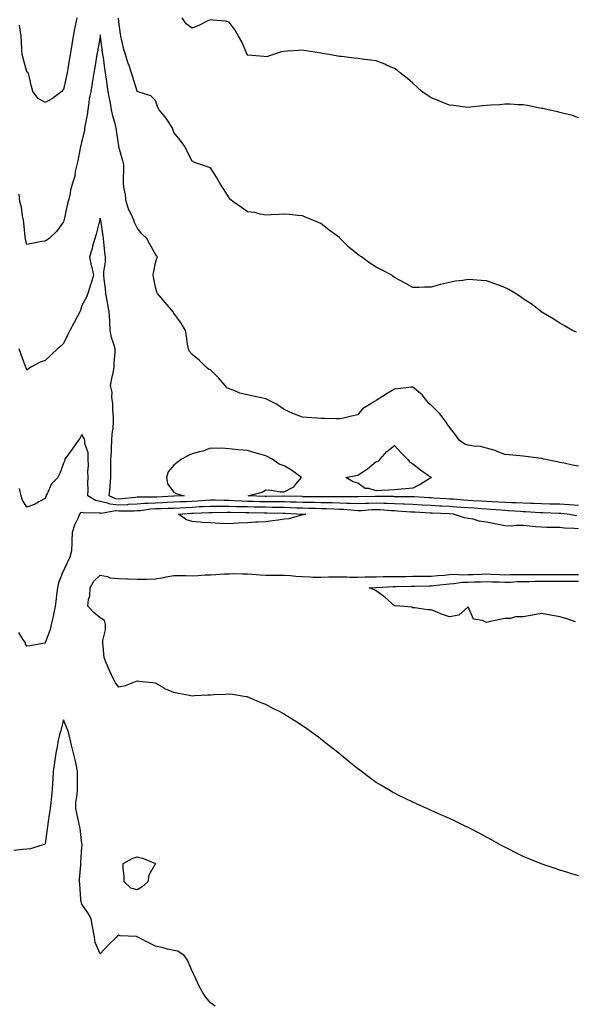
# Model space of a CAD drawing. Units: inches. Extents: x 894563 to 897203, y 7218698 to 7221338.
# Drawn here: x 895994 to 896296, y 7220265 to 7220801 of the extents above; entities that cross this region are included whole.
import ezdxf

# ---------------------------------------------------------------- set-up
doc = ezdxf.new("R2010")
doc.units = ezdxf.units.IN
doc.header["$MEASUREMENT"] = 0
doc.layers.add('Contour_89457218', color=7, linetype='Continuous', true_color=0xc5494e)

msp = doc.modelspace()

# ---------------------------------------------------------------- linework, layer by layer
at = {"layer": 'Contour_89457218'}
for points in [[(896025.32, 7220801.92, 3301), (896024.64, 7220798.5, 3301), (896023.96, 7220796, 3301), (896023.27, 7220791.92, 3301), (896022.52, 7220787.45, 3301), (896022.31, 7220786.18, 3301), (896021.6, 7220781.92, 3301), (896021.09, 7220778.89, 3301), (896020.34, 7220774.21, 3301), (896019.96, 7220771.92, 3301), (896019.62, 7220770.36, 3301), (896018.05, 7220762.9, 3301), (896017.5, 7220762.47, 3301), (896017.11, 7220761.92, 3301), (896012.03, 7220757.94, 3301), (896008.05, 7220755.85, 3301), (896004.21, 7220758.07, 3301), (896001.36, 7220761.92, 3301), (896000.62, 7220764.48, 3301), (895999.1, 7220770.87, 3301), (895998.82, 7220771.92, 3301), (895998.46, 7220772.33, 3301), (895998.05, 7220772.56, 3301), (895996.02, 7220779.89, 3301), (895995.63, 7220781.92, 3301), (895995.44, 7220784.52, 3301), (895995.15, 7220789.03, 3301), (895994.94, 7220791.92, 3301), (895994.4, 7220795.57, 3301), (895994.02, 7220797.9, 3301)], [(896297.03, 7220630.9, 3301), (896294.87, 7220631.92, 3301), (896290.57, 7220634.44, 3301), (896288.05, 7220635.92, 3301), (896284.38, 7220638.25, 3301), (896278.2, 7220641.76, 3301), (896278.05, 7220641.86, 3301), (896278.01, 7220641.88, 3301), (896277.95, 7220641.92, 3301), (896272.39, 7220646.26, 3301), (896268.05, 7220649.15, 3301), (896266.46, 7220650.34, 3301), (896263.79, 7220651.92, 3301), (896260.24, 7220654.11, 3301), (896258.05, 7220655.26, 3301), (896253.24, 7220657.12, 3301), (896252.68, 7220657.29, 3301), (896248.05, 7220658.89, 3301), (896245.21, 7220659.09, 3301), (896240.6, 7220659.38, 3301), (896238.05, 7220659.54, 3301), (896235.19, 7220659.07, 3301), (896231.31, 7220658.66, 3301), (896228.05, 7220658.01, 3301), (896223.08, 7220656.9, 3301), (896222.98, 7220656.86, 3301), (896218.05, 7220655.38, 3301), (896214.5, 7220655.47, 3301), (896211.38, 7220655.26, 3301), (896208.05, 7220655.32, 3301), (896203.77, 7220657.64, 3301), (896200.72, 7220659.24, 3301), (896198.05, 7220660.69, 3301), (896197.4, 7220661.28, 3301), (896196.65, 7220661.92, 3301), (896190.94, 7220664.81, 3301), (896188.05, 7220666.24, 3301), (896184.61, 7220668.48, 3301), (896180.17, 7220671.92, 3301), (896178.82, 7220672.68, 3301), (896178.05, 7220673.23, 3301), (896173.25, 7220677.12, 3301), (896168.56, 7220681.92, 3301), (896168.28, 7220682.15, 3301), (896168.05, 7220682.35, 3301), (896166.32, 7220683.66, 3301), (896162.56, 7220686.43, 3301), (896158.05, 7220690.01, 3301), (896156.68, 7220690.55, 3301), (896153.64, 7220691.92, 3301), (896149.67, 7220693.54, 3301), (896148.05, 7220694.26, 3301), (896145.48, 7220694.48, 3301), (896141.03, 7220694.91, 3301), (896138.05, 7220695.16, 3301), (896135.08, 7220694.89, 3301), (896130.89, 7220694.77, 3301), (896128.05, 7220694.54, 3301), (896124.92, 7220695.05, 3301), (896122.06, 7220695.94, 3301), (896118.05, 7220696.39, 3301), (896114.82, 7220698.7, 3301), (896110.2, 7220701.92, 3301), (896109.1, 7220702.97, 3301), (896108.05, 7220704.05, 3301), (896104.97, 7220708.83, 3301), (896103.1, 7220711.92, 3301), (896101.28, 7220715.16, 3301), (896098.05, 7220720.38, 3301), (896096.87, 7220720.75, 3301), (896093.09, 7220721.92, 3301), (896089.36, 7220723.23, 3301), (896088.05, 7220724.03, 3301), (896085.29, 7220729.15, 3301), (896083.96, 7220731.92, 3301), (896081.4, 7220735.28, 3301), (896078.05, 7220739.52, 3301), (896077.5, 7220741.37, 3301), (896077.28, 7220741.92, 3301), (896075.79, 7220744.17, 3301), (896073.69, 7220747.56, 3301), (896070.08, 7220751.92, 3301), (896069.29, 7220753.15, 3301), (896068.05, 7220756.98, 3301), (896065.6, 7220759.48, 3301), (896058.09, 7220761.92, 3301), (896058.06, 7220761.94, 3301), (896055.74, 7220769.62, 3301), (896055.01, 7220771.92, 3301), (896053.49, 7220776.47, 3301), (896053.27, 7220777.13, 3301), (896051.71, 7220781.92, 3301), (896050.89, 7220784.75, 3301), (896049.65, 7220790.32, 3301), (896049.23, 7220791.92, 3301), (896049.06, 7220792.94, 3301), (896048.05, 7220799.67, 3301), (896047.85, 7220801.72, 3301)], [(896298.05, 7220747.6, 3302), (896294.83, 7220748.7, 3302), (896290.09, 7220749.89, 3302), (896288.05, 7220750.49, 3302), (896286.92, 7220750.79, 3302), (896281.58, 7220751.92, 3302), (896278.7, 7220752.56, 3302), (896278.05, 7220752.68, 3302), (896277.15, 7220752.82, 3302), (896270.43, 7220754.3, 3302), (896268.05, 7220754.62, 3302), (896265.32, 7220754.65, 3302), (896261.01, 7220754.89, 3302), (896258.05, 7220754.91, 3302), (896255.29, 7220754.67, 3302), (896250.53, 7220754.4, 3302), (896248.05, 7220754.21, 3302), (896245.96, 7220754.01, 3302), (896239.47, 7220753.35, 3302), (896238.05, 7220753.21, 3302), (896236.57, 7220753.4, 3302), (896230.31, 7220754.19, 3302), (896228.05, 7220754.48, 3302), (896223.89, 7220756.08, 3302), (896222.66, 7220756.53, 3302), (896218.05, 7220758.38, 3302), (896215.91, 7220759.77, 3302), (896212.96, 7220761.92, 3302), (896210.4, 7220764.26, 3302), (896208.05, 7220766.35, 3302), (896205.08, 7220768.95, 3302), (896201.21, 7220771.92, 3302), (896199.49, 7220773.37, 3302), (896198.05, 7220774.38, 3302), (896193.74, 7220776.22, 3302), (896192.8, 7220776.67, 3302), (896188.05, 7220778.44, 3302), (896185.02, 7220778.89, 3302), (896180.55, 7220779.42, 3302), (896178.05, 7220779.79, 3302), (896176.11, 7220779.99, 3302), (896169.14, 7220780.83, 3302), (896168.05, 7220780.94, 3302), (896167.2, 7220781.08, 3302), (896162.41, 7220781.92, 3302), (896158.72, 7220782.58, 3302), (896158.05, 7220782.74, 3302), (896157.06, 7220782.92, 3302), (896150.05, 7220783.91, 3302), (896148.05, 7220784.26, 3302), (896145.85, 7220784.13, 3302), (896139.83, 7220783.7, 3302), (896138.05, 7220783.6, 3302), (896136.6, 7220783.37, 3302), (896132.3, 7220781.92, 3302), (896129, 7220780.96, 3302), (896128.05, 7220780.63, 3302), (896126.92, 7220780.79, 3302), (896118.36, 7220781.61, 3302), (896118.05, 7220781.65, 3302), (896117.94, 7220781.8, 3302), (896117.86, 7220781.92, 3302), (896117.7, 7220782.27, 3302), (896115.02, 7220788.89, 3302), (896113.24, 7220791.92, 3302), (896111.41, 7220795.28, 3302), (896108.05, 7220799.58, 3302), (896106.18, 7220800.05, 3302), (896099.31, 7220800.65, 3302), (896098.05, 7220800.9, 3302), (896096.14, 7220800.01, 3302), (896092.08, 7220797.9, 3302), (896088.05, 7220796.33, 3302), (896084.69, 7220798.56, 3302), (896082.54, 7220801.92, 3302)], [(896298.05, 7220557.97, 3300), (896294.79, 7220558.66, 3300), (896290.38, 7220559.6, 3300), (896288.05, 7220560.08, 3300), (896286.53, 7220560.4, 3300), (896279.35, 7220561.92, 3300), (896278.27, 7220562.13, 3300), (896278.05, 7220562.19, 3300), (896277.74, 7220562.23, 3300), (896269.47, 7220563.35, 3300), (896268.05, 7220563.52, 3300), (896266.28, 7220563.7, 3300), (896260.38, 7220564.24, 3300), (896258.05, 7220564.48, 3300), (896253.94, 7220566.04, 3300), (896252.77, 7220566.65, 3300), (896248.05, 7220567.78, 3300), (896244.79, 7220568.66, 3300), (896241.11, 7220568.85, 3300), (896238.05, 7220569.44, 3300), (896236.24, 7220570.1, 3300), (896233.49, 7220571.92, 3300), (896231.31, 7220575.18, 3300), (896228.05, 7220579.21, 3300), (896226.92, 7220580.79, 3300), (896226.21, 7220581.92, 3300), (896222.65, 7220586.51, 3300), (896218.05, 7220591.14, 3300), (896217.63, 7220591.49, 3300), (896217, 7220591.92, 3300), (896213.03, 7220596.9, 3300), (896208.05, 7220601.06, 3300), (896207.17, 7220601.04, 3300), (896199.92, 7220600.05, 3300), (896198.05, 7220600.01, 3300), (896193.08, 7220596.94, 3300), (896193.04, 7220596.92, 3300), (896188.05, 7220593.78, 3300), (896186.84, 7220593.13, 3300), (896185.22, 7220591.92, 3300), (896180.7, 7220589.26, 3300), (896178.05, 7220585.92, 3300), (896174.69, 7220585.28, 3300), (896170.33, 7220584.21, 3300), (896168.05, 7220583.72, 3300), (896166.23, 7220583.74, 3300), (896160.06, 7220583.93, 3300), (896158.05, 7220583.95, 3300), (896155.85, 7220584.13, 3300), (896150.62, 7220584.48, 3300), (896148.05, 7220584.67, 3300), (896143.64, 7220586.33, 3300), (896142.74, 7220586.61, 3300), (896138.05, 7220588.8, 3300), (896136.27, 7220590.14, 3300), (896133.59, 7220591.92, 3300), (896129.85, 7220593.72, 3300), (896128.05, 7220594.6, 3300), (896124.61, 7220595.36, 3300), (896122.09, 7220595.96, 3300), (896118.05, 7220596.84, 3300), (896113.93, 7220597.8, 3300), (896110.85, 7220599.13, 3300), (896108.05, 7220600.03, 3300), (896106.8, 7220600.67, 3300), (896105.92, 7220601.92, 3300), (896102.25, 7220606.12, 3300), (896098.05, 7220610.36, 3300), (896096.94, 7220610.81, 3300), (896095.55, 7220611.92, 3300), (896091.87, 7220615.75, 3300), (896088.05, 7220618.78, 3300), (896086.62, 7220620.49, 3300), (896086, 7220621.92, 3300), (896085.55, 7220624.42, 3300), (896084.88, 7220628.76, 3300), (896084.3, 7220631.92, 3300), (896082.04, 7220635.9, 3300), (896078.05, 7220641.28, 3300), (896077.81, 7220641.69, 3300), (896077.69, 7220641.92, 3300), (896075.66, 7220644.3, 3300), (896073.27, 7220647.13, 3300), (896069.09, 7220651.92, 3300), (896068.82, 7220652.68, 3300), (896068.05, 7220655.46, 3300), (896067.06, 7220660.92, 3300), (896066.83, 7220661.92, 3300), (896066.89, 7220663.07, 3300), (896068.05, 7220668.72, 3300), (896068.75, 7220671.22, 3300), (896069.06, 7220671.92, 3300), (896068.61, 7220672.49, 3300), (896068.05, 7220673.33, 3300), (896064.99, 7220678.85, 3300), (896063.34, 7220681.92, 3300), (896060.54, 7220684.42, 3300), (896058.05, 7220687.72, 3300), (896056.72, 7220690.59, 3300), (896056.31, 7220691.92, 3300), (896054.88, 7220695.08, 3300), (896053.62, 7220697.49, 3300), (896052.11, 7220701.92, 3300), (896051.7, 7220705.57, 3300), (896051.08, 7220708.89, 3300), (896050.7, 7220711.92, 3300), (896050.64, 7220714.52, 3300), (896050.86, 7220719.11, 3300), (896050.81, 7220721.92, 3300), (896050.33, 7220724.21, 3300), (896048.18, 7220731.78, 3300), (896048.15, 7220731.92, 3300), (896048.14, 7220732, 3300), (896048.05, 7220732.37, 3300), (896046.78, 7220740.65, 3300), (896046.66, 7220741.92, 3300), (896046.28, 7220743.7, 3300), (896044.78, 7220748.64, 3300), (896044.22, 7220751.92, 3300), (896043.34, 7220756.63, 3300), (896043.25, 7220757.12, 3300), (896042.33, 7220761.92, 3300), (896041.74, 7220765.61, 3300), (896041.39, 7220768.58, 3300), (896040.89, 7220771.92, 3300), (896040.5, 7220774.36, 3300), (896039.74, 7220780.24, 3300), (896039.48, 7220781.92, 3300), (896039.31, 7220783.19, 3300), (896038.17, 7220791.8, 3300), (896038.14, 7220792.02, 3300), (896038.05, 7220792.7, 3300), (896037.94, 7220792.04, 3300), (896037.91, 7220791.92, 3300), (896037.88, 7220791.74, 3300), (896036.43, 7220783.54, 3300), (896036.17, 7220781.92, 3300), (896035.8, 7220779.67, 3300), (896035.02, 7220774.95, 3300), (896034.53, 7220771.92, 3300), (896033.81, 7220767.68, 3300), (896033.61, 7220766.35, 3300), (896032.81, 7220761.92, 3300), (896032.07, 7220757.9, 3300), (896031.84, 7220755.71, 3300), (896031.23, 7220751.92, 3300), (896030.86, 7220749.11, 3300), (896029.79, 7220743.66, 3300), (896029.53, 7220741.92, 3300), (896029.37, 7220740.61, 3300), (896028.05, 7220734.97, 3300), (896027.47, 7220732.51, 3300), (896027.34, 7220731.92, 3300), (896027.14, 7220731, 3300), (896025.79, 7220724.19, 3300), (896025.28, 7220721.92, 3300), (896024.42, 7220718.29, 3300), (896024.15, 7220715.83, 3300), (896022.84, 7220711.92, 3300), (896021.83, 7220708.13, 3300), (896021.38, 7220705.26, 3300), (896020.64, 7220701.92, 3300), (896020.04, 7220699.93, 3300), (896018.31, 7220692.17, 3300), (896018.24, 7220691.92, 3300), (896018.2, 7220691.76, 3300), (896018.05, 7220691.02, 3300), (896014.3, 7220685.67, 3300), (896010.27, 7220681.92, 3300), (896009.02, 7220680.94, 3300), (896008.05, 7220680.51, 3300), (896006.32, 7220680.18, 3300), (896000.72, 7220679.24, 3300), (895998.05, 7220678.7, 3300), (895997.4, 7220681.28, 3300), (895997.3, 7220681.92, 3300), (895997.21, 7220682.76, 3300), (895996.47, 7220690.34, 3300), (895996.29, 7220691.92, 3300), (895995.79, 7220694.19, 3300), (895995.13, 7220699.01, 3300), (895994.35, 7220701.92, 3300), (895993.97, 7220706, 3300)], [(896298.05, 7220536.74, 3299), (896293.21, 7220537.08, 3299), (896292.89, 7220537.08, 3299), (896288.05, 7220537.39, 3299), (896283.58, 7220537.45, 3299), (896282.53, 7220537.45, 3299), (896278.05, 7220537.51, 3299), (896273.79, 7220537.66, 3299), (896272.28, 7220537.68, 3299), (896268.05, 7220537.84, 3299), (896264.18, 7220538.05, 3299), (896261.86, 7220538.11, 3299), (896258.05, 7220538.31, 3299), (896254.64, 7220538.52, 3299), (896251.29, 7220538.68, 3299), (896248.05, 7220538.87, 3299), (896245.19, 7220539.07, 3299), (896240.76, 7220539.21, 3299), (896238.05, 7220539.38, 3299), (896235.68, 7220539.56, 3299), (896229.97, 7220540.01, 3299), (896228.05, 7220540.14, 3299), (896226.36, 7220540.24, 3299), (896219.27, 7220540.71, 3299), (896218.05, 7220540.77, 3299), (896216.96, 7220540.83, 3299), (896208.7, 7220541.28, 3299), (896208.05, 7220541.31, 3299), (896207.46, 7220541.33, 3299), (896198.54, 7220541.43, 3299), (896198.05, 7220541.45, 3299), (896197.6, 7220541.47, 3299), (896188.47, 7220541.49, 3299), (896188.05, 7220541.51, 3299), (896187.63, 7220541.51, 3299), (896178.54, 7220541.43, 3299), (896178.05, 7220541.41, 3299), (896177.56, 7220541.43, 3299), (896168.64, 7220541.33, 3299), (896168.05, 7220541.35, 3299), (896167.5, 7220541.37, 3299), (896158.53, 7220541.43, 3299), (896158.05, 7220541.45, 3299), (896148.51, 7220541.45, 3299), (896148.05, 7220541.47, 3299), (896147.61, 7220541.49, 3299), (896138.26, 7220541.71, 3299), (896137.84, 7220541.71, 3299), (896128.42, 7220541.55, 3299), (896127.69, 7220541.55, 3299), (896118.44, 7220541.92, 3299), (896126.12, 7220543.85, 3299), (896128.05, 7220545.1, 3299), (896131.08, 7220544.95, 3299), (896135.8, 7220544.17, 3299), (896138.05, 7220544.03, 3299), (896142.66, 7220546.53, 3299), (896143.24, 7220546.72, 3299), (896144.34, 7220548.21, 3299), (896147.44, 7220551.92, 3299), (896141.99, 7220555.87, 3299), (896138.05, 7220558.31, 3299), (896135.28, 7220559.15, 3299), (896131.54, 7220561.92, 3299), (896129.22, 7220563.09, 3299), (896128.05, 7220563.68, 3299), (896125.6, 7220564.38, 3299), (896121.58, 7220565.46, 3299), (896118.05, 7220566.49, 3299), (896113.08, 7220566.9, 3299), (896113.02, 7220566.88, 3299), (896108.05, 7220567.53, 3299), (896103.93, 7220567.8, 3299), (896102.37, 7220567.6, 3299), (896098.05, 7220567.8, 3299), (896093.72, 7220566.26, 3299), (896092.03, 7220565.9, 3299), (896088.05, 7220564.75, 3299), (896086.07, 7220563.89, 3299), (896082.25, 7220561.92, 3299), (896079.91, 7220560.06, 3299), (896078.05, 7220558.62, 3299), (896075, 7220554.97, 3299), (896073.99, 7220551.92, 3299), (896074.6, 7220548.48, 3299), (896078.05, 7220543.95, 3299), (896079.29, 7220543.15, 3299), (896083.7, 7220541.92, 3299), (896078.21, 7220541.76, 3299), (896078.05, 7220541.76, 3299), (896077.88, 7220541.74, 3299), (896068.71, 7220541.26, 3299), (896068.05, 7220541.24, 3299), (896067.32, 7220541.2, 3299), (896058.8, 7220541.16, 3299), (896058.05, 7220541.12, 3299), (896057.19, 7220541.06, 3299), (896049.71, 7220540.26, 3299), (896048.05, 7220540.18, 3299), (896046.47, 7220540.34, 3299), (896042.94, 7220541.92, 3299), (896043.38, 7220546.59, 3299), (896043.4, 7220547.27, 3299), (896043.79, 7220551.92, 3299), (896043.71, 7220556.26, 3299), (896043.85, 7220557.72, 3299), (896043.74, 7220561.92, 3299), (896044.1, 7220565.87, 3299), (896044.04, 7220567.92, 3299), (896044.33, 7220571.92, 3299), (896044.46, 7220575.51, 3299), (896045.09, 7220578.97, 3299), (896045.23, 7220581.92, 3299), (896045.21, 7220584.75, 3299), (896044.85, 7220588.72, 3299), (896044.84, 7220591.92, 3299), (896044.31, 7220595.65, 3299), (896044.41, 7220598.29, 3299), (896043.63, 7220601.92, 3299), (896044.31, 7220605.67, 3299), (896044.97, 7220608.83, 3299), (896045.55, 7220611.92, 3299), (896045.51, 7220614.46, 3299), (896046.16, 7220620.03, 3299), (896046.12, 7220621.92, 3299), (896045.49, 7220624.48, 3299), (896044.2, 7220628.07, 3299), (896043.49, 7220631.92, 3299), (896043.18, 7220636.78, 3299), (896043.18, 7220637.06, 3299), (896042.82, 7220641.92, 3299), (896042.11, 7220645.98, 3299), (896041.76, 7220648.21, 3299), (896041.13, 7220651.92, 3299), (896040.85, 7220654.71, 3299), (896040.16, 7220659.81, 3299), (896039.93, 7220661.92, 3299), (896039.93, 7220663.8, 3299), (896040.79, 7220669.19, 3299), (896040.79, 7220671.92, 3299), (896040.52, 7220674.4, 3299), (896039.9, 7220680.06, 3299), (896039.7, 7220681.92, 3299), (896039.51, 7220683.38, 3299), (896038.24, 7220691.72, 3299), (896038.21, 7220691.92, 3299), (896038.19, 7220692.06, 3299), (896038.05, 7220692.9, 3299), (896037.86, 7220692.12, 3299), (896037.8, 7220691.92, 3299), (896037.69, 7220691.55, 3299), (896035.78, 7220684.19, 3299), (896035.02, 7220681.92, 3299), (896033.87, 7220677.74, 3299), (896033.57, 7220676.39, 3299), (896032.15, 7220671.92, 3299), (896033.11, 7220666.98, 3299), (896033.17, 7220666.8, 3299), (896034.36, 7220661.92, 3299), (896032.91, 7220657.06, 3299), (896032.77, 7220656.65, 3299), (896031.28, 7220651.92, 3299), (896030.33, 7220649.63, 3299), (896028.05, 7220645.46, 3299), (896027.21, 7220642.76, 3299), (896026.84, 7220641.92, 3299), (896025.49, 7220639.36, 3299), (896023.8, 7220636.18, 3299), (896021.55, 7220631.92, 3299), (896020.4, 7220629.58, 3299), (896018.05, 7220624.73, 3299), (896016.65, 7220623.33, 3299), (896014.83, 7220621.92, 3299), (896011.37, 7220618.6, 3299), (896008.05, 7220615.59, 3299), (896005.37, 7220614.6, 3299), (896000.32, 7220611.92, 3299), (895999.01, 7220610.96, 3299), (895998.05, 7220610.24, 3299), (895997.63, 7220611.51, 3299), (895997.5, 7220611.92, 3299), (895997.21, 7220612.76, 3299), (895994.91, 7220618.78, 3299), (895993.96, 7220621.92, 3299)], [(896297.17, 7220531.04, 3298), (896291.9, 7220531.92, 3298), (896288.46, 7220532.33, 3298), (896288.05, 7220532.35, 3298), (896287.61, 7220532.37, 3298), (896278.81, 7220532.68, 3298), (896278.05, 7220532.68, 3298), (896277.25, 7220532.72, 3298), (896269.32, 7220533.19, 3298), (896268.05, 7220533.25, 3298), (896266.66, 7220533.31, 3298), (896259.94, 7220533.81, 3298), (896258.05, 7220533.91, 3298), (896255.93, 7220534.05, 3298), (896250.58, 7220534.46, 3298), (896248.05, 7220534.62, 3298), (896245.17, 7220534.81, 3298), (896241.31, 7220535.18, 3298), (896238.05, 7220535.38, 3298), (896234.32, 7220535.65, 3298), (896231.94, 7220535.81, 3298), (896228.05, 7220536.1, 3298), (896223.64, 7220536.33, 3298), (896222.5, 7220536.37, 3298), (896218.05, 7220536.61, 3298), (896213.09, 7220536.88, 3298), (896213.01, 7220536.88, 3298), (896208.05, 7220537.15, 3298), (896203.49, 7220537.37, 3298), (896202.6, 7220537.37, 3298), (896198.05, 7220537.56, 3298), (896193.87, 7220537.74, 3298), (896192.22, 7220537.74, 3298), (896188.05, 7220537.92, 3298), (896183.89, 7220537.76, 3298), (896182.22, 7220537.74, 3298), (896178.05, 7220537.58, 3298), (896173.92, 7220537.8, 3298), (896172.2, 7220537.78, 3298), (896168.05, 7220537.96, 3298), (896164.19, 7220538.07, 3298), (896161.89, 7220538.07, 3298), (896158.05, 7220538.19, 3298), (896154.37, 7220538.25, 3298), (896151.73, 7220538.25, 3298), (896148.05, 7220538.31, 3298), (896144.56, 7220538.42, 3298), (896141.47, 7220538.5, 3298), (896138.05, 7220538.62, 3298), (896134.78, 7220538.64, 3298), (896131.38, 7220538.58, 3298), (896128.05, 7220538.6, 3298), (896124.81, 7220538.68, 3298), (896121.15, 7220538.81, 3298), (896118.05, 7220538.89, 3298), (896115.12, 7220538.99, 3298), (896110.76, 7220539.21, 3298), (896108.05, 7220539.3, 3298), (896105.45, 7220539.32, 3298), (896100.46, 7220539.52, 3298), (896098.05, 7220539.54, 3298), (896095.51, 7220539.38, 3298), (896090.96, 7220539.01, 3298), (896088.05, 7220538.83, 3298), (896084.81, 7220538.68, 3298), (896081.39, 7220538.58, 3298), (896078.05, 7220538.42, 3298), (896074.41, 7220538.29, 3298), (896071.82, 7220538.15, 3298), (896068.05, 7220538.01, 3298), (896063.86, 7220537.74, 3298), (896062.24, 7220537.72, 3298), (896058.05, 7220537.41, 3298), (896053.27, 7220537.13, 3298), (896052.87, 7220537.1, 3298), (896048.05, 7220536.86, 3298), (896043.46, 7220537.33, 3298), (896041.97, 7220538.01, 3298), (896038.05, 7220538.78, 3298), (896035.49, 7220539.36, 3298), (896031.21, 7220541.92, 3298), (896031.45, 7220545.32, 3298), (896031.19, 7220548.78, 3298), (896031.5, 7220551.92, 3298), (896031.28, 7220555.14, 3298), (896031.61, 7220558.35, 3298), (896031.43, 7220561.92, 3298), (896031.44, 7220565.32, 3298), (896029.65, 7220570.32, 3298), (896029.66, 7220571.92, 3298), (896029.2, 7220573.07, 3298), (896028.05, 7220575.22, 3298), (896026.86, 7220573.11, 3298), (896026.05, 7220571.92, 3298), (896022.71, 7220567.25, 3298), (896020.79, 7220564.65, 3298), (896018.78, 7220561.92, 3298), (896018.74, 7220561.22, 3298), (896018.05, 7220559.77, 3298), (896015.98, 7220553.99, 3298), (896015.03, 7220551.92, 3298), (896011.55, 7220548.42, 3298), (896009.05, 7220542.92, 3298), (896008.48, 7220541.92, 3298), (896008.38, 7220541.59, 3298), (896008.05, 7220540.51, 3298), (896004.97, 7220538.83, 3298), (896002.63, 7220537.35, 3298), (895998.05, 7220535.73, 3298), (895995.73, 7220539.6, 3298), (895994.92, 7220541.92, 3298), (895994.05, 7220545.92, 3298)], [(896298.05, 7220523.93, 3297), (896295.82, 7220524.15, 3297), (896290.52, 7220524.38, 3297), (896288.05, 7220524.65, 3297), (896285.22, 7220524.75, 3297), (896280.9, 7220524.77, 3297), (896278.05, 7220524.85, 3297), (896274.82, 7220525.14, 3297), (896271.52, 7220525.38, 3297), (896268.05, 7220525.71, 3297), (896264.19, 7220525.79, 3297), (896261.59, 7220525.46, 3297), (896258.05, 7220525.55, 3297), (896253.49, 7220526.47, 3297), (896252.75, 7220526.63, 3297), (896248.05, 7220527.58, 3297), (896244.19, 7220528.05, 3297), (896240.81, 7220529.17, 3297), (896238.05, 7220529.63, 3297), (896236.05, 7220529.93, 3297), (896230.14, 7220531.92, 3297), (896228.18, 7220532.06, 3297), (896228.05, 7220532.06, 3297), (896227.9, 7220532.08, 3297), (896218.54, 7220532.41, 3297), (896218.05, 7220532.45, 3297), (896217.5, 7220532.47, 3297), (896209.08, 7220532.96, 3297), (896208.05, 7220533.01, 3297), (896206.91, 7220533.05, 3297), (896199.73, 7220533.6, 3297), (896198.05, 7220533.68, 3297), (896196.22, 7220533.76, 3297), (896190.35, 7220534.22, 3297), (896188.05, 7220534.32, 3297), (896185.74, 7220534.22, 3297), (896179.97, 7220533.83, 3297), (896178.05, 7220533.76, 3297), (896176.11, 7220533.85, 3297), (896170.58, 7220534.46, 3297), (896168.05, 7220534.56, 3297), (896165.33, 7220534.63, 3297), (896160.96, 7220534.83, 3297), (896158.05, 7220534.91, 3297), (896155.01, 7220534.97, 3297), (896151.22, 7220535.08, 3297), (896148.05, 7220535.14, 3297), (896144.71, 7220535.26, 3297), (896141.54, 7220535.42, 3297), (896138.05, 7220535.53, 3297), (896134.41, 7220535.55, 3297), (896131.78, 7220535.65, 3297), (896128.05, 7220535.67, 3297), (896124.22, 7220535.75, 3297), (896121.89, 7220535.77, 3297), (896118.05, 7220535.85, 3297), (896113.99, 7220535.98, 3297), (896112.14, 7220536, 3297), (896108.05, 7220536.16, 3297), (896103.79, 7220536.18, 3297), (896102.27, 7220536.14, 3297), (896098.05, 7220536.18, 3297), (896094.04, 7220535.92, 3297), (896091.99, 7220535.87, 3297), (896088.05, 7220535.63, 3297), (896084.51, 7220535.46, 3297), (896081.38, 7220535.24, 3297), (896078.05, 7220535.08, 3297), (896075, 7220534.97, 3297), (896071.02, 7220534.89, 3297), (896068.05, 7220534.79, 3297), (896065.36, 7220534.62, 3297), (896059.97, 7220533.83, 3297), (896058.05, 7220533.7, 3297), (896056.37, 7220533.6, 3297), (896049.77, 7220533.64, 3297), (896048.05, 7220533.56, 3297), (896046.23, 7220533.74, 3297), (896038.46, 7220532.33, 3297), (896038.05, 7220532.41, 3297), (896037.42, 7220532.55, 3297), (896028.72, 7220532.58, 3297), (896028.05, 7220532.88, 3297), (896027.28, 7220532.68, 3297), (896026.64, 7220531.92, 3297), (896025.73, 7220529.6, 3297), (896024.08, 7220525.88, 3297), (896022.76, 7220521.92, 3297), (896022.62, 7220517.35, 3297), (896022.47, 7220516.33, 3297), (896022.3, 7220511.92, 3297), (896021.42, 7220508.54, 3297), (896018.5, 7220502.37, 3297), (896018.33, 7220501.92, 3297), (896018.3, 7220501.67, 3297), (896018.05, 7220501.45, 3297), (896015.39, 7220494.58, 3297), (896014.77, 7220491.92, 3297), (896014.26, 7220488.13, 3297), (896014.09, 7220485.88, 3297), (896013.49, 7220481.92, 3297), (896012.66, 7220477.31, 3297), (896012.33, 7220476.2, 3297), (896011.39, 7220471.92, 3297), (896010.81, 7220469.17, 3297), (896008.11, 7220461.98, 3297), (896008.08, 7220461.88, 3297), (896008.05, 7220461.76, 3297), (896007.89, 7220461.76, 3297), (895999.73, 7220460.24, 3297), (895998.05, 7220460.14, 3297), (895997.44, 7220461.31, 3297), (895997.27, 7220461.92, 3297), (895995.98, 7220463.99, 3297), (895993.7, 7220467.56, 3297)], [(896298.05, 7220335.28, 3297), (896293.22, 7220336.74, 3297), (896292.96, 7220336.82, 3297), (896288.05, 7220338.31, 3297), (896285.36, 7220339.22, 3297), (896278.4, 7220341.57, 3297), (896278.05, 7220341.69, 3297), (896277.89, 7220341.76, 3297), (896277.46, 7220341.92, 3297), (896270.78, 7220344.65, 3297), (896268.05, 7220345.79, 3297), (896263.96, 7220347.82, 3297), (896260.27, 7220349.69, 3297), (896258.05, 7220350.83, 3297), (896257.33, 7220351.2, 3297), (896255.97, 7220351.92, 3297), (896250.9, 7220354.77, 3297), (896248.05, 7220356.33, 3297), (896244.4, 7220358.27, 3297), (896238.84, 7220361.14, 3297), (896238.05, 7220361.55, 3297), (896237.8, 7220361.67, 3297), (896237.28, 7220361.92, 3297), (896231.11, 7220364.99, 3297), (896228.05, 7220366.37, 3297), (896224.24, 7220368.11, 3297), (896220.04, 7220369.93, 3297), (896218.05, 7220370.81, 3297), (896217.29, 7220371.16, 3297), (896215.58, 7220371.92, 3297), (896210.38, 7220374.26, 3297), (896208.05, 7220375.26, 3297), (896203.57, 7220377.45, 3297), (896201.52, 7220378.44, 3297), (896198.05, 7220380.16, 3297), (896196.91, 7220380.79, 3297), (896194.96, 7220381.92, 3297), (896190.61, 7220384.48, 3297), (896188.05, 7220386.08, 3297), (896184.62, 7220388.48, 3297), (896180.17, 7220391.92, 3297), (896178.94, 7220392.82, 3297), (896178.05, 7220393.5, 3297), (896173.4, 7220397.27, 3297), (896169.05, 7220400.92, 3297), (896168.05, 7220401.76, 3297), (896167.96, 7220401.82, 3297), (896167.85, 7220401.92, 3297), (896162.32, 7220406.2, 3297), (896158.05, 7220409.58, 3297), (896156.69, 7220410.57, 3297), (896154.91, 7220411.92, 3297), (896150.88, 7220414.75, 3297), (896148.05, 7220416.78, 3297), (896144.91, 7220418.78, 3297), (896140.1, 7220421.92, 3297), (896138.84, 7220422.7, 3297), (896138.05, 7220423.19, 3297), (896135.44, 7220424.54, 3297), (896132.26, 7220426.12, 3297), (896128.05, 7220428.42, 3297), (896125.53, 7220429.4, 3297), (896119.48, 7220431.92, 3297), (896118.46, 7220432.33, 3297), (896118.05, 7220432.51, 3297), (896117.36, 7220432.6, 3297), (896109.94, 7220433.81, 3297), (896108.05, 7220434.09, 3297), (896106.08, 7220433.89, 3297), (896099.85, 7220433.72, 3297), (896098.05, 7220433.56, 3297), (896096.54, 7220433.44, 3297), (896089.27, 7220433.13, 3297), (896088.05, 7220433.03, 3297), (896086.63, 7220433.35, 3297), (896080.53, 7220434.4, 3297), (896078.05, 7220434.99, 3297), (896073.12, 7220437, 3297), (896072.69, 7220437.29, 3297), (896068.05, 7220440.03, 3297), (896066.4, 7220440.28, 3297), (896058.99, 7220440.98, 3297), (896058.05, 7220441.12, 3297), (896056.92, 7220440.79, 3297), (896051.48, 7220438.48, 3297), (896048.05, 7220437.76, 3297), (896046.28, 7220440.14, 3297), (896045.44, 7220441.92, 3297), (896043.11, 7220446.86, 3297), (896043.07, 7220446.94, 3297), (896040.79, 7220451.92, 3297), (896040.14, 7220454.01, 3297), (896039.68, 7220460.28, 3297), (896039.33, 7220461.92, 3297), (896039.38, 7220463.25, 3297), (896040.87, 7220469.11, 3297), (896040.94, 7220471.92, 3297), (896040.26, 7220474.13, 3297), (896038.05, 7220475.61, 3297), (896034.55, 7220478.42, 3297), (896031.19, 7220481.92, 3297), (896031.57, 7220485.44, 3297), (896032.36, 7220487.6, 3297), (896032.61, 7220491.92, 3297), (896034.5, 7220495.47, 3297), (896038.05, 7220498.78, 3297), (896041.96, 7220498.01, 3297), (896043.4, 7220497.27, 3297), (896048.05, 7220496.86, 3297), (896052.83, 7220496.71, 3297), (896053.24, 7220496.74, 3297), (896058.05, 7220496.61, 3297), (896062.8, 7220496.67, 3297), (896063.33, 7220496.65, 3297), (896068.05, 7220496.71, 3297), (896072.51, 7220497.47, 3297), (896073.95, 7220497.82, 3297), (896078.05, 7220498.62, 3297), (896081.38, 7220498.58, 3297), (896084.63, 7220498.5, 3297), (896088.05, 7220498.48, 3297), (896091.34, 7220498.64, 3297), (896095, 7220498.87, 3297), (896098.05, 7220499.03, 3297), (896100.8, 7220499.17, 3297), (896105.53, 7220499.4, 3297), (896108.05, 7220499.54, 3297), (896110.32, 7220499.65, 3297), (896115.58, 7220499.44, 3297), (896118.05, 7220499.56, 3297), (896120.65, 7220499.32, 3297), (896125.08, 7220498.95, 3297), (896128.05, 7220498.68, 3297), (896131.24, 7220498.72, 3297), (896134.85, 7220498.72, 3297), (896138.05, 7220498.78, 3297), (896141.41, 7220498.56, 3297), (896144.3, 7220498.17, 3297), (896148.05, 7220497.96, 3297), (896152.11, 7220497.86, 3297), (896153.87, 7220497.74, 3297), (896158.05, 7220497.64, 3297), (896162.18, 7220497.8, 3297), (896163.92, 7220497.8, 3297), (896168.05, 7220497.94, 3297), (896172.11, 7220497.86, 3297), (896173.89, 7220497.76, 3297), (896178.05, 7220497.7, 3297), (896182.17, 7220497.8, 3297), (896183.96, 7220497.82, 3297), (896188.05, 7220497.94, 3297), (896191.95, 7220498.01, 3297), (896194.12, 7220497.99, 3297), (896198.05, 7220498.07, 3297), (896201.86, 7220498.11, 3297), (896204.24, 7220498.11, 3297), (896208.05, 7220498.15, 3297), (896211.78, 7220498.19, 3297), (896214.32, 7220498.19, 3297), (896218.05, 7220498.23, 3297), (896221.41, 7220498.56, 3297), (896224.98, 7220498.85, 3297), (896228.05, 7220499.15, 3297), (896230.71, 7220499.26, 3297), (896235.1, 7220498.97, 3297), (896238.05, 7220499.07, 3297), (896240.81, 7220499.15, 3297), (896245.48, 7220499.34, 3297), (896248.05, 7220499.42, 3297), (896250.65, 7220499.32, 3297), (896255.2, 7220499.07, 3297), (896258.05, 7220498.97, 3297), (896260.91, 7220499.07, 3297), (896265.19, 7220499.07, 3297), (896268.05, 7220499.15, 3297), (896270.8, 7220499.17, 3297), (896275.29, 7220499.17, 3297), (896278.05, 7220499.19, 3297), (896280.77, 7220499.21, 3297), (896285.3, 7220499.17, 3297), (896288.05, 7220499.19, 3297), (896290.81, 7220499.17, 3297), (896295.26, 7220499.13, 3297), (896298.05, 7220499.09, 3297)], [(896296.52, 7220473.44, 3298), (896291.33, 7220475.2, 3298), (896288.05, 7220476.1, 3298), (896283.1, 7220476.98, 3298), (896282.97, 7220477, 3298), (896278.05, 7220477.86, 3298), (896273.15, 7220477.02, 3298), (896272.98, 7220477, 3298), (896268.05, 7220476.16, 3298), (896263.84, 7220476.14, 3298), (896261.39, 7220475.26, 3298), (896258.05, 7220475.24, 3298), (896255.27, 7220474.69, 3298), (896249.43, 7220473.31, 3298), (896248.05, 7220473.01, 3298), (896245.9, 7220474.07, 3298), (896241.01, 7220474.89, 3298), (896238.05, 7220481.55, 3298), (896233.05, 7220476.92, 3298), (896228.05, 7220476.06, 3298), (896223.68, 7220477.56, 3298), (896221.32, 7220478.66, 3298), (896218.05, 7220479.99, 3298), (896216.11, 7220479.97, 3298), (896209.04, 7220480.94, 3298), (896208.05, 7220480.92, 3298), (896207.41, 7220481.28, 3298), (896200.95, 7220481.92, 3298), (896198.23, 7220482.1, 3298), (896198.05, 7220482.13, 3298), (896196.43, 7220483.54, 3298), (896192.83, 7220486.71, 3298), (896188.05, 7220490.24, 3298), (896186.94, 7220490.81, 3298), (896184.29, 7220491.92, 3298), (896187.91, 7220492.06, 3298), (896188.19, 7220492.06, 3298), (896197.4, 7220492.56, 3298), (896198.05, 7220492.58, 3298), (896198.72, 7220492.6, 3298), (896207.2, 7220492.78, 3298), (896208.05, 7220492.78, 3298), (896208.92, 7220492.8, 3298), (896216.97, 7220492.99, 3298), (896218.05, 7220493.01, 3298), (896219.26, 7220493.13, 3298), (896226.1, 7220493.87, 3298), (896228.05, 7220494.05, 3298), (896230.28, 7220494.15, 3298), (896235.09, 7220494.87, 3298), (896238.05, 7220494.99, 3298), (896241.21, 7220495.08, 3298), (896244.83, 7220495.14, 3298), (896248.05, 7220495.24, 3298), (896251.25, 7220495.12, 3298), (896254.93, 7220495.05, 3298), (896258.05, 7220494.93, 3298), (896261.16, 7220495.03, 3298), (896264.72, 7220495.24, 3298), (896268.05, 7220495.34, 3298), (896271.5, 7220495.38, 3298), (896274.55, 7220495.42, 3298), (896278.05, 7220495.46, 3298), (896281.61, 7220495.47, 3298), (896284.44, 7220495.53, 3298), (896288.05, 7220495.55, 3298), (896291.65, 7220495.51, 3298), (896294.51, 7220495.47, 3298), (896298.05, 7220495.42, 3298)], [(896100.44, 7220264.3, 3296), (896098.05, 7220266.2, 3296), (896095.46, 7220269.32, 3296), (896093.63, 7220271.92, 3296), (896091.69, 7220275.57, 3296), (896089.44, 7220280.53, 3296), (896088.78, 7220281.92, 3296), (896088.56, 7220282.43, 3296), (896088.05, 7220283.46, 3296), (896085.42, 7220289.28, 3296), (896083.67, 7220291.92, 3296), (896080.3, 7220294.17, 3296), (896078.05, 7220294.56, 3296), (896074.58, 7220295.4, 3296), (896072.23, 7220296.1, 3296), (896068.05, 7220296.96, 3296), (896064.78, 7220298.66, 3296), (896058.54, 7220301.92, 3296), (896058.18, 7220302.06, 3296), (896058.05, 7220302.13, 3296), (896057.79, 7220302.17, 3296), (896048.81, 7220302.68, 3296), (896048.05, 7220302.88, 3296), (896047.42, 7220302.55, 3296), (896046.85, 7220301.92, 3296), (896042.4, 7220297.56, 3296), (896038.05, 7220292.74, 3296), (896035.18, 7220299.05, 3296), (896034.84, 7220301.92, 3296), (896034.14, 7220305.83, 3296), (896033.77, 7220307.64, 3296), (896033.06, 7220311.92, 3296), (896031.26, 7220315.12, 3296), (896028.05, 7220319.73, 3296), (896027.6, 7220321.47, 3296), (896027.54, 7220321.92, 3296), (896027.5, 7220322.47, 3296), (896026.85, 7220330.71, 3296), (896026.75, 7220331.92, 3296), (896026.75, 7220333.21, 3296), (896027.42, 7220341.28, 3296), (896027.42, 7220341.92, 3296), (896027.4, 7220342.56, 3296), (896028.05, 7220350.73, 3296), (896028.24, 7220351.72, 3296), (896028.24, 7220351.92, 3296), (896028.2, 7220352.06, 3296), (896028.05, 7220352.8, 3296), (896027.03, 7220360.9, 3296), (896026.87, 7220361.92, 3296), (896026.56, 7220363.4, 3296), (896025.34, 7220369.22, 3296), (896024.78, 7220371.92, 3296), (896024.82, 7220375.14, 3296), (896025.52, 7220379.4, 3296), (896025.57, 7220381.92, 3296), (896025.55, 7220384.42, 3296), (896025.7, 7220389.58, 3296), (896025.68, 7220391.92, 3296), (896025.01, 7220394.97, 3296), (896024.36, 7220398.23, 3296), (896023.48, 7220401.92, 3296), (896022.42, 7220406.3, 3296), (896022.06, 7220407.92, 3296), (896021.12, 7220411.92, 3296), (896020.38, 7220414.24, 3296), (896018.05, 7220420.16, 3296), (896016.34, 7220413.64, 3296), (896015.76, 7220411.92, 3296), (896015.21, 7220409.09, 3296), (896014.58, 7220405.4, 3296), (896013.88, 7220401.92, 3296), (896013.13, 7220397, 3296), (896013.1, 7220396.86, 3296), (896012.43, 7220391.92, 3296), (896012.18, 7220387.78, 3296), (896012.01, 7220385.88, 3296), (896011.77, 7220381.92, 3296), (896011.41, 7220378.56, 3296), (896011.11, 7220374.99, 3296), (896010.79, 7220371.92, 3296), (896010.37, 7220369.6, 3296), (896009.55, 7220363.42, 3296), (896009.3, 7220361.92, 3296), (896009.13, 7220360.85, 3296), (896008.05, 7220352.6, 3296), (896007.66, 7220352.31, 3296), (896006.31, 7220351.92, 3296), (896000.04, 7220349.93, 3296), (895998.05, 7220349.69, 3296), (895995.72, 7220349.6, 3296), (895991, 7220348.97, 3296)]]:
    msp.add_polyline3d(points, dxfattribs=at)
for points in [[(896218.05, 7220551.84, 3299), (896217.86, 7220551.72, 3299), (896211.98, 7220547.99, 3299), (896208.05, 7220546.14, 3299), (896204.25, 7220545.73, 3299), (896201.66, 7220545.53, 3299), (896198.05, 7220545.16, 3299), (896195.06, 7220544.91, 3299), (896190.95, 7220544.81, 3299), (896188.05, 7220544.6, 3299), (896184.12, 7220545.85, 3299), (896182.11, 7220545.98, 3299), (896178.05, 7220548.72, 3299), (896175.64, 7220549.52, 3299), (896171.55, 7220551.92, 3299), (896177.05, 7220552.92, 3299), (896178.05, 7220553.23, 3299), (896181.67, 7220555.55, 3299), (896183.41, 7220556.55, 3299), (896188.05, 7220560.59, 3299), (896189.14, 7220560.83, 3299), (896190.24, 7220561.92, 3299), (896193.9, 7220566.08, 3299), (896198.05, 7220569.24, 3299), (896201.55, 7220565.42, 3299), (896205.15, 7220561.92, 3299), (896206.39, 7220560.26, 3299), (896208.05, 7220559.38, 3299), (896212.11, 7220555.98, 3299), (896217.82, 7220552.15, 3299), (896218.05, 7220551.98, 3299), (896218.09, 7220551.96, 3299), (896218.16, 7220551.92, 3299), (896218.1, 7220551.88, 3299)], [(896148.05, 7220531.51, 3296), (896147.56, 7220531.43, 3296), (896140.57, 7220529.4, 3296), (896138.05, 7220529.15, 3296), (896134.86, 7220528.74, 3296), (896131.75, 7220528.23, 3296), (896128.05, 7220527.8, 3296), (896123.67, 7220527.55, 3296), (896122.46, 7220527.51, 3296), (896118.05, 7220527.23, 3296), (896113.09, 7220526.96, 3296), (896113.02, 7220526.96, 3296), (896108.05, 7220526.71, 3296), (896103.06, 7220526.92, 3296), (896103.04, 7220526.92, 3296), (896098.05, 7220527.17, 3296), (896093.52, 7220527.39, 3296), (896092.3, 7220527.68, 3296), (896088.05, 7220527.97, 3296), (896084.99, 7220528.85, 3296), (896080.56, 7220531.92, 3296), (896087.57, 7220532.41, 3296), (896088.05, 7220532.43, 3296), (896088.58, 7220532.45, 3296), (896097.21, 7220532.76, 3296), (896098.05, 7220532.82, 3296), (896098.94, 7220532.8, 3296), (896106.96, 7220533.01, 3296), (896108.05, 7220532.99, 3296), (896109.09, 7220532.96, 3296), (896117.14, 7220532.84, 3296), (896118.05, 7220532.8, 3296), (896118.91, 7220532.78, 3296), (896127.22, 7220532.74, 3296), (896128.05, 7220532.72, 3296), (896128.86, 7220532.72, 3296), (896137.52, 7220532.45, 3296), (896138.05, 7220532.45, 3296), (896138.56, 7220532.43, 3296), (896147.99, 7220531.98, 3296), (896148.11, 7220531.98, 3296), (896149.8, 7220531.92, 3296), (896148.41, 7220531.57, 3296)], [(896058.05, 7220327.58, 3296), (896054.69, 7220328.56, 3296), (896051.04, 7220331.92, 3296), (896051.08, 7220334.95, 3296), (896050.48, 7220339.48, 3296), (896050.53, 7220341.92, 3296), (896055.34, 7220344.63, 3296), (896058.05, 7220345.51, 3296), (896060.94, 7220344.81, 3296), (896068.05, 7220341.92, 3296), (896064.44, 7220335.53, 3296), (896063.9, 7220331.92, 3296), (896060.75, 7220329.22, 3296)]]:
    msp.add_polyline3d(points, close=True, dxfattribs=at)

doc.saveas('drawing.dxf')
